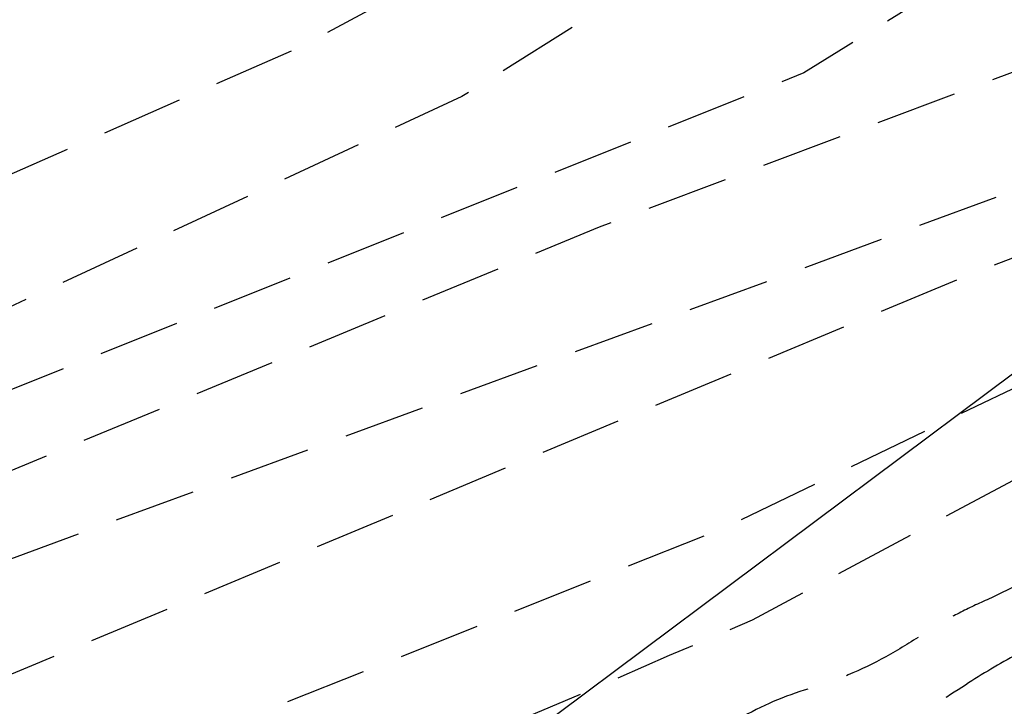
# Model space of a CAD drawing. Units: metres. Extents: x 579243 to 579595, y 4795040 to 4795291.
# Drawn here: x 579577 to 579583, y 4795044 to 4795048 of the extents above; entities that cross this region are included whole.
import ezdxf

# ---------------------------------------------------------------- set-up
doc = ezdxf.new("R2010")
doc.units = ezdxf.units.M
doc.header["$MEASUREMENT"] = 0
doc.linetypes.add('TRAZOS_NORMALES', pattern=[0.75, 0.5, -0.25])
for name, color, linetype in [('020194', 31, 'TRAZOS_NORMALES'), ('020195', 30, 'TRAZOS_NORMALES'), ('120101', 1, 'Continuous')]:
    doc.layers.add(name, color=color, linetype=linetype)

msp = doc.modelspace()

# ---------------------------------------------------------------- linework, layer by layer
at = {"layer": '020194', "flags": 128}
for points, elevation in [([(579590.008028483, 4795051.217276096), (579589.3310437849, 4795051.035295811), (579587.8990769677, 4795050.688336435), (579586.964096669, 4795050.370365555), (579585.1801300414, 4795049.567426684), (579584.353143282, 4795049.091457969), (579583.5531541442, 4795048.5404908), (579583.1811600165, 4795048.32250498), (579582.3681741061, 4795047.904534318), (579581.547186467, 4795047.395566406), (579570.3354083836, 4795042.915934514), (579569.3684332484, 4795042.795958702), (579568.3954595511, 4795042.734981345), (579567.936472943, 4795042.751990727), (579567.5164864962, 4795042.827997597), (579566.2105342421, 4795043.32501156), (579565.8025504635, 4795043.541014199), (579565.4165666192, 4795043.783015626), (579564.2906164564, 4795044.615016214), (579561.1397727214, 4795047.724995671), (579560.4958065153, 4795048.446989021), (579560.1928232384, 4795048.824984807), (579557.5479880533, 4795053.000923134), (579556.3900671031, 4795055.149887034), (579554.722179862, 4795058.193836492), (579551.0014107396, 4795064.022751034), (579549.0955264489, 4795066.889710631), (579546.2857067566, 4795071.568638232), (579544.8518020213, 4795074.107596993), (579541.8689963946, 4795079.212516221), (579541.3150284508, 4795079.972506559), (579538.6381775392, 4795083.374467542), (579535.7593444604, 4795087.339416889), (579534.9743927438, 4795088.549399421), (579533.924458692, 4795090.231374251), (579527.0498448452, 4795099.120269734), (579516.8834867314, 4795115.561021641), (579515.8885518925, 4795117.278994269), (579515.6695675211, 4795117.716986543), (579512.8877352783, 4795121.848929065), (579511.9517994742, 4795123.599899489), (579510.1759377352, 4795127.68782164), (579509.2080023235, 4795129.414793432), (579505.2302482749, 4795135.605703223), (579502.8474206553, 4795140.479616111), (579502.7144295664, 4795140.718612187), (579502.0534640789, 4795141.451605591), (579501.2854972013, 4795141.97860714), (579500.8205122678, 4795142.065614664), (579500.3905196141, 4795141.839630319), (579499.4955320121, 4795141.234666725), (579499.2685384112, 4795141.23267166), (579499.026546698, 4795141.298674988), (579498.460571551, 4795141.707675545), (579498.2655811042, 4795141.894674428), (579497.8196075809, 4795142.537665765), (579497.2246478716, 4795143.626647647), (579496.5856868963, 4795144.598633794), (579495.9167252467, 4795145.499622602), (579495.7677331076, 4795145.668621008), (579495.5847404287, 4795145.76762213), (579494.4657739915, 4795145.851643796), (579494.0177877374, 4795145.899652062), (579493.1178170193, 4795146.073666466), (579492.1268504311, 4795146.319680783), (579491.0248907325, 4795146.739692547), (579490.0269278677, 4795147.14970236), (579489.0259666137, 4795147.630710222), (579488.0160046265, 4795148.065719584), (579486.502062402, 4795148.754732568), (579485.3531042308, 4795149.183745087), (579484.339141734, 4795149.589755357), (579483.3401775433, 4795149.936766978), (579482.2512187224, 4795150.414776818), (579481.0922634356, 4795150.964786117), (579479.1593430314, 4795152.115794995), (579478.033386894, 4795152.669803472), (579476.8754260982, 4795152.964819988), (579475.6364671501, 4795153.23883884), (579474.6484975967, 4795153.350856895), (579473.6475294227, 4795153.509873896), (579472.7525588204, 4795153.695887852), (579472.5515650407, 4795153.719891491), (579471.4566039614, 4795154.084904664), (579470.4026455013, 4795154.625911963), (579469.3556861115, 4795155.132920076), (579467.9857359532, 4795155.642935045), (579466.9387760264, 4795156.124943869), (579465.9308172492, 4795156.711948873), (579464.948859518, 4795157.381950962), (579464.0429008548, 4795158.108949802), (579463.139940688, 4795158.769950449), (579462.3159830292, 4795159.651943127), (579461.8910149275, 4795160.574926066), (579461.6180462732, 4795161.672900773), (579461.3430802117, 4795162.888872172), (579461.1371094408, 4795163.976845722), (579461.0631360844, 4795165.118814901), (579461.1091584628, 4795166.220782638), (579460.7952138821, 4795168.384727972), (579460.7792249746, 4795168.879714267), (579460.7892510181, 4795170.104679286), (579460.919269465, 4795171.13464726), (579461.4513005739, 4795173.28457481), (579461.6863175452, 4795174.384538541), (579462.0243343659, 4795175.613496398), (579462.5073683913, 4795177.834422985), (579462.6803893144, 4795179.036385153), (579463.0794249501, 4795181.221314568), (579463.1644480267, 4795182.407279082), (579463.2324940233, 4795184.637214333), (579463.3685173506, 4795185.902175509), (579463.7015572232, 4795188.19710322), (579463.8145770554, 4795189.269070367), (579463.8406001948, 4795190.380038278), (579463.7986484533, 4795192.569977027), (579463.7366746704, 4795193.707946064), (579463.6247032953, 4795194.891914867), (579463.3357589722, 4795197.100858388), (579463.225784123, 4795198.125831662), (579462.9408381605, 4795200.263777111), (579462.8108653186, 4795201.355748913), (579462.6478875679, 4795202.175729144), (579462.3479224737, 4795203.40370074), (579462.141950091, 4795204.416676419), (579461.9329813182, 4795205.593647508), (579461.7780080041, 4795206.630621407), (579461.7100320489, 4795207.659593666), (579461.7350537765, 4795208.7035635), (579461.7561006772, 4795210.913500328), (579461.7301467624, 4795213.023441005), (579461.6841711499, 4795214.097411513), (579461.6161950012, 4795215.117384027), (579461.4242488066, 4795217.367324298), (579461.3672755049, 4795218.534292402), (579461.4133215026, 4795220.735228949), (579461.4583417601, 4795221.737199546), (579461.4683663637, 4795222.895166465), (579461.4263904657, 4795223.961137115), (579461.4004205826, 4795225.328098879), (579461.3275671643, 4795232.051909618), (579461.2506207577, 4795234.443843387), (579461.2376442945, 4795235.521813073), (579461.2666653715, 4795236.540783531), (579461.4497111347, 4795238.911712308), (579461.5787304266, 4795239.979679226), (579462.0017700663, 4795242.382601937), (579462.3697899901, 4795243.795553925), (579463.3528022388, 4795245.663479785), (579463.477805676, 4795245.988467877), (579463.6278151735, 4795246.628446489), (579463.6928409026, 4795247.91140868), (579463.9078602471, 4795249.095370458), (579464.084863756, 4795249.492355387), (579464.3198654039, 4795249.879339352), (579465.0218637058, 4795250.727300199), (579465.7398592758, 4795251.46926371), (579466.4248580601, 4795252.317224922), (579467.151855717, 4795253.168185147), (579467.2928563576, 4795253.384175986), (579467.3828587465, 4795253.614167524), (579467.4258745477, 4795254.406144124), (579467.2999013345, 4795255.486116179), (579467.1209168165, 4795255.97010629), (579466.8039359786, 4795256.443099679), (579466.0579744724, 4795257.249092838), (579465.1780151789, 4795257.981090977), (579464.3840511453, 4795258.606090303), (579463.4120968267, 4795259.448087296), (579462.5121334157, 4795259.962092052), (579461.4361745053, 4795260.453101243), (579460.6072086922, 4795260.949104981), (579459.8312449644, 4795261.612102845), (579458.9562890321, 4795262.50709625), (579458.1203337982, 4795263.486086432), (579457.4973695751, 4795264.328075925), (579456.9084065361, 4795265.270061849), (579456.3314490025, 4795266.484039796), (579455.918481205, 4795267.437021625), (579455.4145169144, 4795268.433004191), (579454.741556195, 4795269.371992006), (579454.0585920627, 4795270.138984917), (579453.3286359482, 4795271.216970011), (579452.8786691149, 4795272.16595275), (579452.4287037216, 4795273.181933586), (579452.2517214036, 4795273.770920675), (579450.6618588562, 4795278.066832926), (579450.4688793563, 4795278.765817234), (579450.3888979603, 4795279.525797386), (579450.3869090208, 4795280.037782897), (579450.5769297194, 4795281.251744362), (579450.9919397342, 4795282.265706665), (579452.478963598, 4795285.339587465), (579452.9439724517, 4795286.365548355), (579453.3789826295, 4795287.413509262), (579454.4129959238, 4795289.397430734), (579454.900000564, 4795290.256395889)], 55.64), ([(579588.4381345275, 4795054.078228642), (579582.4412266875, 4795050.447460576), (579581.6492366996, 4795049.867494059), (579578.8812704245, 4795047.781612748), (579578.4592775222, 4795047.55462826), (579573.4683720799, 4795045.363797706), (579571.5914114874, 4795044.718856351), (579570.6584326793, 4795044.472883385), (579570.2064436157, 4795044.384895597), (579569.7624561738, 4795044.382905195), (579568.7994867276, 4795044.532921635), (579568.3215027648, 4795044.647928645), (579566.9345525086, 4795045.130944745), (579566.4865693924, 4795045.324948868), (579565.645604178, 4795045.832952525), (579564.540656256, 4795046.796948915), (579562.9177419908, 4795048.642931406), (579562.6137587639, 4795049.021927183), (579559.5999299459, 4795053.006878864), (579559.0589630088, 4795053.830867105), (579557.5110612508, 4795056.357828658), (579557.0720927083, 4795057.241813003), (579554.9472497503, 4795061.742730934), (579554.4512808913, 4795062.536719061), (579551.6394490702, 4795066.648662796), (579547.8466807662, 4795072.420580504), (579543.0009854588, 4795080.19846391), (579540.0191674244, 4795084.727399465), (579538.0162855426, 4795087.5783616), (579533.8285237852, 4795093.133293955), (579530.1437398866, 4795098.322225885), (579526.5209567859, 4795103.630153108), (579524.6370723649, 4795106.520111579), (579523.667135398, 4795108.172085543), (579519.1244269998, 4795115.740968369), (579516.9815599017, 4795119.094919238), (579513.5537969924, 4795125.599808298), (579511.4079404672, 4795129.441745383), (579508.6101196179, 4795134.082673803), (579507.45619907, 4795136.255636936), (579505.2793444993, 4795140.147573266), (579502.2445395745, 4795145.216494635), (579500.6506259047, 4795147.128474629), (579500.3066425448, 4795147.448472941), (579499.8806546992, 4795147.45148201), (579499.0156662457, 4795146.846517771), (579498.8286680066, 4795146.681526473), (579498.0016823001, 4795146.254556364), (579497.7956865778, 4795146.181562864), (579497.5896920372, 4795146.163567801), (579497.3676991971, 4795146.203571437), (579497.1507067527, 4795146.268574256), (579496.9337151463, 4795146.372575969), (579496.7587228423, 4795146.499576125), (579496.5367365143, 4795146.842571162), (579496.1247688604, 4795147.803552743), (579495.7668010066, 4795148.826531405), (579495.6768074507, 4795149.007528202), (579495.4128226801, 4795149.367523659), (579495.2638300034, 4795149.511522775), (579493.7938843595, 4795150.099537679), (579492.4739311703, 4795150.534553704), (579491.4269717806, 4795151.041561816), (579489.4690440482, 4795151.818581846), (579488.4090846835, 4795152.309590692), (579487.3181287134, 4795152.917596884), (579485.0962101927, 4795153.774620316), (579482.9012923242, 4795154.697641295), (579482.4373085658, 4795154.840647209), (579480.7633620918, 4795155.120675239), (579479.5204023547, 4795155.35269537), (579478.3074434852, 4795155.664712585), (579477.1454837917, 4795156.005727881), (579476.0465228262, 4795156.37074114), (579475.5615395994, 4795156.510747591), (579474.481572958, 4795156.636767227), (579473.296610586, 4795156.822787416), (579472.7576289778, 4795156.966794914), (579471.7226676355, 4795157.398804897), (579470.7967041458, 4795157.874811288), (579469.8727431352, 4795158.468814287), (579468.9157845869, 4795159.133815983), (579468.0288217956, 4795159.693819153), (579467.0598644046, 4795160.396820028), (579466.3099027326, 4795161.189813641), (579465.6899373498, 4795161.981804487), (579465.188970438, 4795162.859790337), (579464.7430042004, 4795163.841772054), (579464.3280390818, 4795164.916750465), (579464.038070265, 4795165.984726386), (579463.8790911327, 4795166.745708206), (579463.9071113354, 4795167.722679877), (579463.962132835, 4795168.795648244), (579463.9921575802, 4795169.986613797), (579463.9831797356, 4795171.005585072), (579464.0002016044, 4795172.045555191), (579464.0662215453, 4795173.060524967), (579464.1892436082, 4795174.249488578), (579464.4582607967, 4795175.404450018), (579465.0412906946, 4795177.565376159), (579465.2633061651, 4795178.578342639), (579465.6673447966, 4795180.909267802), (579465.8673602468, 4795181.892235606), (579466.0433776677, 4795182.935202222), (579466.3014202062, 4795185.255130837), (579466.4694391008, 4795186.356095978), (579466.5904577385, 4795187.383064232), (579466.7014823125, 4795188.673025236), (579466.8245277369, 4795190.948957998), (579466.8475529385, 4795192.151923363), (579466.8396234863, 4795195.423830674), (579466.8186486043, 4795196.564798743), (579466.7576757816, 4795197.748766454), (579466.6497045506, 4795198.94473483), (579466.2797686944, 4795201.440671946), (579466.123801276, 4795202.750638121), (579466.0038314817, 4795203.997605309), (579465.4979175382, 4795207.333521508), (579465.3999418111, 4795208.333495234), (579465.3129688022, 4795209.474464722), (579465.1490499453, 4795213.033367242), (579465.115073541, 4795214.086338087), (579464.9951270007, 4795216.415274569), (579464.872204702, 4795219.868179215), (579464.8202573066, 4795222.247112817), (579464.6943149123, 4795224.761044177), (579464.6163436467, 4795225.995010832), (579464.5173730631, 4795227.232977823), (579464.4304236091, 4795229.469916209), (579464.4544449139, 4795230.492886659), (579464.526466017, 4795231.569854545), (579464.5344734411, 4795231.92584427), (579464.5784833678, 4795232.445828568), (579464.5745538665, 4795235.720735707), (579464.6255765759, 4795236.844702713), (579464.7376023894, 4795238.19366202), (579464.8896237368, 4795239.387624867), (579465.183639743, 4795240.520586395), (579465.5116537742, 4795241.606548524), (579465.7856718955, 4795242.811508437), (579466.2377044794, 4795244.924438757), (579466.5157217565, 4795246.095399547), (579466.7837363514, 4795247.128364472), (579467.5337607575, 4795249.254288015), (579467.9057705741, 4795250.202253117), (579468.314786175, 4795251.468208398), (579468.5628035943, 4795252.606170772), (579468.7278257331, 4795253.854131807), (579468.8918440962, 4795254.925097886), (579468.9248583114, 4795255.630077168), (579468.8198831268, 4795256.646050592), (579468.553919045, 4795257.966018845), (579468.2439431449, 4795258.678005301), (579468.1249519596, 4795258.931000679), (579467.9969603204, 4795259.150997186), (579467.8149696764, 4795259.345995563), (579465.1670806538, 4795261.013005164), (579463.4151559512, 4795262.203009046), (579462.5251951362, 4795262.851009782), (579461.6242368899, 4795263.604007776), (579460.7032822631, 4795264.49900217), (579459.2053610331, 4795266.185986486), (579458.4843983448, 4795266.96997973), (579457.7534409261, 4795267.985966608), (579456.6695139644, 4795269.952934082), (579456.2655464275, 4795270.929915035), (579455.8795795615, 4795271.961894043), (579454.983653991, 4795274.241848593), (579454.1757189387, 4795276.196810474), (579453.8397507397, 4795277.232788294), (579453.7207755012, 4795278.227762613), (579453.7268018302, 4795279.460727491), (579453.7978215216, 4795280.470697301), (579453.9628426718, 4795281.672659643), (579454.1198498001, 4795282.211640972), (579454.6068610168, 4795283.376597441), (579455.4408886053, 4795285.761511832), (579455.9978953637, 4795286.811470061), (579456.548898166, 4795287.669433868), (579457.2189001702, 4795288.647391713), (579457.6239083195, 4795289.56135707), (579457.7789188573, 4795290.256334015)], 56.64), ([(579589.3280792884, 4795052.683249106), (579586.5351330435, 4795051.496342818), (579584.8101623562, 4795050.582405832), (579582.2862006328, 4795049.030504121), (579579.4492428924, 4795047.250615612), (579575.2103207717, 4795045.276762736), (579574.3413377187, 4795044.9177916), (579573.9323446194, 4795044.698806607), (579573.5623515741, 4795044.533819242), (579573.1273603518, 4795044.367833301), (579570.2714259103, 4795043.646915144), (579569.8444366746, 4795043.583926109), (579569.3794499146, 4795043.585936046), (579568.3974791807, 4795043.650955305), (579567.9504933497, 4795043.719962954), (579566.5745433401, 4795044.228978083), (579566.1585591652, 4795044.415981715), (579565.3335936903, 4795044.932984772), (579564.5926278082, 4795045.541983414), (579562.2447456812, 4795047.925966219), (579560.4438446343, 4795050.151941749), (579557.772010581, 4795054.344880178), (579557.0780565396, 4795055.566860412), (579555.9711335404, 4795057.687824009), (579552.5253577954, 4795063.571731079), (579551.1544409131, 4795065.628702166), (579548.753589132, 4795069.354648024), (579547.8736442163, 4795070.755627176), (579542.4669891373, 4795079.664490542), (579542.2230034122, 4795080.00648608), (579541.991018013, 4795080.37948048), (579535.939370085, 4795088.769372437), (579528.0798246188, 4795099.539235706), (579525.5739752157, 4795103.237184615), (579525.0830073968, 4795104.086171071), (579519.1533854287, 4795113.845021554), (579516.7895327909, 4795117.579966361), (579516.3265634251, 4795118.39395321), (579515.8305940718, 4795119.164941989), (579515.6156088131, 4795119.566935201), (579515.3166258311, 4795119.963930359), (579514.8866553569, 4795120.769916726), (579514.6586697364, 4795121.137911184), (579512.1258453638, 4795125.964828629), (579511.0929192542, 4795128.038791969), (579507.5091474903, 4795133.925701922), (579505.2393028876, 4795138.158630574), (579503.8053979804, 4795140.689589563), (579503.241433007, 4795141.574576568), (579501.7625291402, 4795144.094536835), (579501.4965433948, 4795144.406533699), (579501.1715581845, 4795144.665533331), (579500.7595731011, 4795144.81553793), (579500.3415829007, 4795144.719549638), (579499.908590418, 4795144.497565244), (579499.0496032989, 4795143.962598889), (579498.8516068119, 4795143.864605926), (579498.6236117138, 4795143.791612897), (579498.1856238864, 4795143.779622651), (579497.9786304702, 4795143.812626164), (579497.7406386218, 4795143.877629434), (579497.5426463258, 4795143.974630936), (579497.393653907, 4795144.130629711), (579497.1646686804, 4795144.515623706), (579496.147745663, 4795146.75458202), (579495.7447696943, 4795147.34057405), (579495.4087854625, 4795147.630573041), (579495.2327927358, 4795147.736573815), (579494.2588292327, 4795148.148583056), (579493.1888698295, 4795148.624592544), (579492.2539046822, 4795149.011601655), (579491.1199458274, 4795149.428614191), (579490.048982885, 4795149.738628411), (579485.1881564315, 4795151.394685884)], 56.14), ([(579487.9869660339, 4795146.231772256), (579490.8738577729, 4795145.006744975), (579491.8918172334, 4795144.464738479), (579492.981778132, 4795144.084725838), (579495.175698608, 4795143.281701474), (579495.9136689807, 4795142.877697079), (579496.667629959, 4795142.057704146), (579497.2675919766, 4795141.082718922), (579497.7875567587, 4795140.130734764), (579498.3655209264, 4795139.226747998), (579498.5125136382, 4795139.081748953), (579498.727505065, 4795138.966747597), (579498.9574976994, 4795138.92774376), (579499.1814911702, 4795138.919739174), (579499.5584809436, 4795138.941730447), (579500.8214515685, 4795139.24269476), (579501.2254396729, 4795139.222686645), (579501.5714250392, 4795138.998685567), (579501.8604089284, 4795138.6306898), (579503.2113255833, 4795136.536720192), (579505.4831776298, 4795132.652781593), (579506.8530939819, 4795130.569811265), (579509.3239333959, 4795126.360877611), (579509.5079189109, 4795125.929885888), (579510.8368257667, 4795123.350930518), (579513.2136667095, 4795119.089000389), (579513.4046529717, 4795118.702007268), (579514.5765807026, 4795116.88703359), (579517.6533845643, 4795111.82411115), (579518.855303836, 4795109.655146872), (579522.1910914283, 4795104.177230644), (579523.4980093102, 4795102.08226201), (579525.9628606506, 4795098.420312962), (579527.2387881593, 4795096.732333444), (579527.8337567449, 4795096.056339842), (579530.0306385367, 4795093.457366385), (579532.8274840224, 4795089.961405489), (579533.4114507922, 4795089.186414934), (579536.1342858914, 4795085.109472118), (579540.5010302111, 4795078.979552235), (579549.6994570396, 4795064.457766671), (579552.4052795327, 4795059.771841504), (579553.4782038409, 4795057.666878182), (579555.9010212342, 4795052.36997644), (579556.3279932335, 4795051.630988236), (579557.523926559, 4795050.108005755), (579561.4347311017, 4795046.178033235), (579563.353637117, 4795044.339044184), (579563.7326201068, 4795044.048044298), (579564.1236034008, 4795043.787043301), (579565.3395530941, 4795043.052038027), (579566.6805024636, 4795042.467025809), (579567.0984874199, 4795042.319021026), (579567.5434725985, 4795042.217014357), (579568.0134581422, 4795042.165005731), (579568.4534455905, 4795042.16199636), (579568.916433482, 4795042.209985047), (579569.888409378, 4795042.37195956), (579570.3663985848, 4795042.500945627), (579573.4933325995, 4795043.559848367), (579574.7593095434, 4795044.15880416), (579580.2932017677, 4795046.451620148), (579582.9761472227, 4795047.456533965), (579583.8111329171, 4795047.893503616), (579584.17112803, 4795048.141488842), (579587.2290755869, 4795049.739377768), (579587.6680669535, 4795049.91736328), (579589.7170205369, 4795050.463303749), (579590.4220018183, 4795050.523286894), (579590.7414661332, 4795050.612499257), (579591.2053262737, 4795050.780920032), (579591.7968974287, 4795051.087886572), (579592.0307219203, 4795051.254030315), (579593.5968022364, 4795051.970804775), (579594.084648684, 4795052.12141248), (579594.2509290173, 4795052.192030079)], 55.14), ([(579568.1431317986, 4795040.26105698), (579568.6544021036, 4795040.404041933), (579570.4543661708, 4795041.10898324), (579582.5611310827, 4795046.157579749), (579583.3171158814, 4795046.448555242), (579583.8781028399, 4795046.582539382), (579584.4130910952, 4795046.742523343), (579584.5718768399, 4795046.808764055), (579585.4648710223, 4795047.234475378), (579586.5084064243, 4795047.850936163), (579588.2476313551, 4795048.688692937), (579589.4808996601, 4795049.336767185), (579590.508623987, 4795049.668708547), (579592.3110932187, 4795050.538078784), (579593.0700292663, 4795051.091312642), (579594.2509174744, 4795051.654959864)], 54.14), ([(579573.7486891119, 4795040.260936504), (579574.6212391204, 4795040.699905292), (579575.901215259, 4795041.279861322), (579576.6472032426, 4795041.705833199), (579577.1536200737, 4795041.995005858), (579577.8493043934, 4795042.29699516), (579578.49273243, 4795042.722367717), (579579.2088062472, 4795043.147742021), (579579.6861880528, 4795043.375991434), (579580.2984818666, 4795043.635365371), (579580.7239747794, 4795043.822114256), (579581.2324908078, 4795044.03998941), (579584.6243445923, 4795045.85667041), (579585.4339541491, 4795046.170512263), (579586.6235839751, 4795046.781678526), (579588.6723901585, 4795047.77275815), (579589.5150435097, 4795048.251779648), (579590.3411760726, 4795048.664731384), (579590.8368551668, 4795048.96205405), (579592.9053337077, 4795049.929996335), (579594.2508900381, 4795050.378389537)], 53.14)]:
    msp.add_lwpolyline(points, dxfattribs=dict(at, elevation=elevation))
for points, elevation in [([(579594.2509112643, 4795051.366013383), (579593.3624966423, 4795050.95941756, 0.07448831077792628), (579592.5564144885, 4795050.433700927, -0.07393202657468431), (579591.7449200258, 4795049.903173539), (579591.2031474051, 4795049.653771843), (579590.6613747842, 4795049.404370149, 0.06371469036870028), (579590.4504810406, 4795049.272537934, -0.04489280506961709), (579590.1589935885, 4795049.074737458, -0.02417934351147811), (579589.9715582507, 4795048.982307303, 0.02235217646136776), (579589.7684538398, 4795048.883070868, 0.04957455422383476), (579589.3991358965, 4795048.631354816, -0.05202892970411664), (579589.0459818654, 4795048.393179464, -0.01910669169290227), (579588.8232166398, 4795048.28524704, 0.02504035717445308), (579588.6541835186, 4795048.200858354, 0.01533909412505625), (579588.5533937933, 4795048.139921811, -0.01611666503401391), (579588.4573645074, 4795048.082066191, -0.05239675690004591), (579588.2492456215, 4795047.992768865, 0.05052601790753811), (579588.0331183014, 4795047.900988875, 0.02707143169758403), (579587.9104308959, 4795047.824637002, -0.0454586691911678), (579587.8356486283, 4795047.781824408), (579585.9963111052, 4795046.940277015), (579584.1569735821, 4795046.098729623), (579581.0741400151, 4795044.60965564), (579578.0498064562, 4795043.404665402), (579573.2272851085, 4795040.998926765), (579571.8073137599, 4795040.456972666), (579571.4223352112, 4795040.260986503)], 53.64), ([(579594.2508815476, 4795049.983341667, 0.0391171075221881), (579594.0179856464, 4795049.847668095, -0.05016063361585841), (579593.7263953236, 4795049.686303209, -0.018083351504305), (579593.5801666954, 4795049.629746829, 0.01589398907176416), (579593.413527608, 4795049.566133529, 0.03283166197454858), (579593.0921088962, 4795049.406047802, -0.02324870670193674), (579592.6428570392, 4795049.17145104, -0.0541251638705185), (579591.7688182388, 4795048.875376684, 0.06180102607378338), (579591.0067188463, 4795048.604153947, 0.004649892512061626), (579590.5701986172, 4795048.379853507, -0.006130218480703789), (579590.23858232, 4795048.210695756, -0.002032041055406797), (579590.131654325, 4795048.158333445, 0.003262025585804571), (579590.0651166802, 4795048.125547095, 0.06255841941801206), (579589.9128583497, 4795048.023754211, -0.05630919493332909), (579589.7452478902, 4795047.908651524, -0.01557894640570424), (579589.6640518873, 4795047.868614266, 0.01381549613742998), (579589.5723394849, 4795047.823792647, 0.02639883759038287), (579589.4077639764, 4795047.726257092, -0.01947721770429441), (579589.1866241745, 4795047.591030023, -0.05089657335744457), (579588.792446607, 4795047.4205614, 0.04633288231486411), (579588.3579487924, 4795047.237333721, 0.02346662180553429), (579588.183426702, 4795047.133052737, -0.01941079065896619), (579587.973504413, 4795047.005298316, -0.06670525170353546), (579587.2354485098, 4795046.715057506, 0.07201204586607735), (579586.5541610614, 4795046.438796852), (579585.2446060581, 4795045.673241759), (579583.9350510549, 4795044.907686667, -0.03129897482826208), (579583.789017638, 4795044.834160366, 0.01958981389103396), (579583.5531531029, 4795044.722244899, 0.05431971302767374), (579583.2033142312, 4795044.487633243, -0.05347370900652156), (579582.848375545, 4795044.24873243, -0.01771964393779899), (579582.6480750738, 4795044.151940282, 0.01964212073929331), (579582.4677045404, 4795044.063922079, 0.02186027169843556), (579582.2765948001, 4795043.950147668, -0.01841040770890527), (579582.0506430573, 4795043.813511247, -0.05600484872049177), (579581.5776655072, 4795043.616227046, 0.06237763848852477), (579581.1549758813, 4795043.433581932, 0.004108812384251302), (579580.9500962512, 4795043.310580921, -0.003994437029987818), (579580.7392885191, 4795043.183953298, -0.004749487951179019), (579580.4862494903, 4795043.03791797, 0.004362454204152385), (579580.2106295702, 4795042.879135129, 0.06126043407931305), (579579.7609910226, 4795042.534650814, -0.05300136422050707), (579579.2483944246, 4795042.128366449, -0.0217660290904297), (579578.9714593521, 4795041.969515584, 0.0240475239070317), (579578.7214302979, 4795041.824578686, 0.03007373853380525), (579578.4336594276, 4795041.613187708, -0.02356855172648311), (579578.0701252511, 4795041.338795246, -0.05140494800991732), (579577.3240097229, 4795040.934369498, 0.05622195905902059), (579576.645052553, 4795040.557863569, 0.01320452462481506), (579576.2709021432, 4795040.276343063, -0.001320456669109013), (579576.2513403213, 4795040.260882717)], 52.64)]:
    msp.add_lwpolyline(points, format="xyb", dxfattribs=dict(at, elevation=elevation))
at = {"layer": '020195', "elevation": 54.64, "flags": 128}
msp.add_lwpolyline([(579594.2509244668, 4795051.980301758), (579594.1943871226, 4795051.949177163), (579594.1437971953, 4795051.922384764), (579594.0923663066, 4795051.897244417), (579594.0401483878, 4795051.873782484), (579593.9871981952, 4795051.852023566), (579593.9335712532, 4795051.831990482), (579593.8793237957, 4795051.813704238), (579593.8245127074, 4795051.797184009), (579593.769195464, 4795051.782447118), (579593.724434814, 4795051.770539873), (579593.6800735425, 4795051.757221619), (579593.6361561175, 4795051.742505707), (579593.5927265619, 4795051.726406888), (579593.5498284093, 4795051.708941299), (579593.5075046609, 4795051.690126449), (579593.465797742, 4795051.669981196), (579593.4247494598, 4795051.648525735), (579593.3844009608, 4795051.625781572), (579592.6370841565, 4795051.188792679), (579591.8897673521, 4795050.751803786), (579591.8143206672, 4795050.709331526), (579591.7375217626, 4795050.669356241), (579591.6594532493, 4795050.631920931), (579591.5801991038, 4795050.597065866), (579591.4998445779, 4795050.564828537), (579591.4184761073, 4795050.535243622), (579591.3361812183, 4795050.508342946), (579591.2530484337, 4795050.484155443), (579591.1691671774, 4795050.462707132), (579591.0859036758, 4795050.441405874), (579591.0033894002, 4795050.417365311), (579590.9217144453, 4795050.390611692), (579590.8409679892, 4795050.361174231), (579590.761238196, 4795050.329085068), (579590.68261212, 4795050.294379239), (579590.6051756106, 4795050.25709464), (579590.5290132178, 4795050.21727198), (579590.4542081008, 4795050.17495474), (579588.1900400822, 4795049.356367983), (579587.7660494505, 4795049.232380616), (579587.3520572885, 4795049.050394678), (579583.459122017, 4795046.921538766), (579583.0031308964, 4795046.732553931), (579569.6794039833, 4795041.844979008), (579569.2014149056, 4795041.721992772), (579568.7244264659, 4795041.630005633), (579568.2824380642, 4795041.586016382), (579567.7984522302, 4795041.606026216), (579566.3375000767, 4795041.903049187), (579565.4295345499, 4795042.308057208), (579563.6586031868, 4795043.163071005), (579563.2466200159, 4795043.402073076), (579562.4866533838, 4795043.951073828), (579561.3907052064, 4795044.915070024), (579560.3607574985, 4795045.988061709), (579559.767785418, 4795046.504059809), (579556.9639086241, 4795048.534062461), (579556.2859415344, 4795049.170058982), (579554.7050262708, 4795051.025040315), (579554.4440417374, 4795051.400035282), (579554.2210568779, 4795051.810028438), (579552.4922050021, 4795056.418934793), (579552.1892333092, 4795057.335915281), (579550.8423390426, 4795060.476855088), (579548.4974997493, 4795064.857781151), (579545.4096831112, 4795069.311721112), (579541.8639004688, 4795074.742643189), (579538.2531174143, 4795080.068569642), (579536.1402481751, 4795083.362521569), (579534.2413642232, 4795086.254480306), (579530.9895507996, 4795090.641425693)], dxfattribs=at)
at = {"layer": '020195', "elevation": 52.14, "flags": 128}
msp.add_lwpolyline([(579594.2508690895, 4795049.403688299, -0.007465073397682106), (579594.1259311431, 4795049.357519255, 0.0002914154483217772), (579594.1221069756, 4795049.356174851, 0.0212837662838073), (579593.8474250531, 4795049.246079954, 0.0231430470001744), (579593.5617098311, 4795049.100931178, -0.01950091778615023), (579593.2239480811, 4795048.92623633, -0.05136649198638044), (579592.5686276559, 4795048.69760313, 0.05006845410176158), (579591.8958010986, 4795048.464814797, 0.02734349700276489), (579591.5064453932, 4795048.258225685, -0.04600016587393997), (579591.2702672719, 4795048.143975863), (579590.5579306082, 4795047.876969456), (579589.8455939444, 4795047.609963047, 0.06552062982836154), (579589.5547343076, 4795047.455017163, -0.04932560798178547), (579589.1759245365, 4795047.237238853), (579588.7684796168, 4795047.053724477), (579588.3610346972, 4795046.8702101, 0.07401757829352819), (579588.1735375854, 4795046.749777664, -0.07253293318674005), (579587.9826076492, 4795046.62634213), (579587.0631688625, 4795046.205673653), (579586.1437300756, 4795045.785005176, 0.06418212014889196), (579585.7822181401, 4795045.559720667, -0.04602336544573067), (579585.2907542771, 4795045.22816751, -0.02398223169614777), (579584.985616607, 4795045.079429399, 0.02244696645069416), (579584.6591465521, 4795044.921530955, 0.04932826736324811), (579584.0614742737, 4795044.517929361, -0.05175026220978449), (579583.4897826008, 4795044.135881066, -0.01775301816521285), (579583.1562621574, 4795043.974687615, 0.01969284872278216), (579582.8561391307, 4795043.828196866, 0.02180995796928187), (579582.540012406, 4795043.639954638, -0.0183773939909065), (579582.1664324129, 4795043.414014091, -0.05604396551797023), (579581.3820383012, 4795043.086789476, 0.06236168763709869), (579580.6803452127, 4795042.783636974, 0.004568710369694584), (579580.3048675489, 4795042.557793408, -0.005425487773405792), (579579.9883585601, 4795042.368156377, -0.00326614860711316), (579579.7958699933, 4795042.257327257, 0.003851291851334834), (579579.6327648811, 4795042.163161382, 0.06127450698052164), (579579.329501487, 4795041.930851407, -0.0529589962930395), (579578.983451734, 4795041.656545117, -0.02180578111651183), (579578.795896168, 4795041.548949408, 0.02411246936204089), (579578.6267143948, 4795041.450854808, 0.03000998303599041), (579578.4331216062, 4795041.308613839, -0.02352990931708152), (579578.1886687396, 4795041.124081716, -0.05144316111595234), (579577.6854866836, 4795040.851299404, 0.04447933278274963), (579577.3175978613, 4795040.658426937, 0.01168965283898478), (579577.2270343172, 4795040.597111559, 0.01104997249442932), (579577.0094235832, 4795040.434878023, -0.01083319348644437), (579576.78753579, 4795040.269306473, -0.0005810662261996909), (579576.775459106, 4795040.260871452)], format="xyb", dxfattribs=at)
at = {"layer": '120101'}
msp.add_lwpolyline([(579594.2509374686, 4795052.585257226), (579591.4262670492, 4795051.07832377), (579590.5462670492, 4795050.57832377), (579586.3462670492, 4795048.17832377), (579578.9862670491, 4795042.67832377), (579575.4029611761, 4795040.26090095)], dxfattribs=at)

doc.saveas('drawing.dxf')
